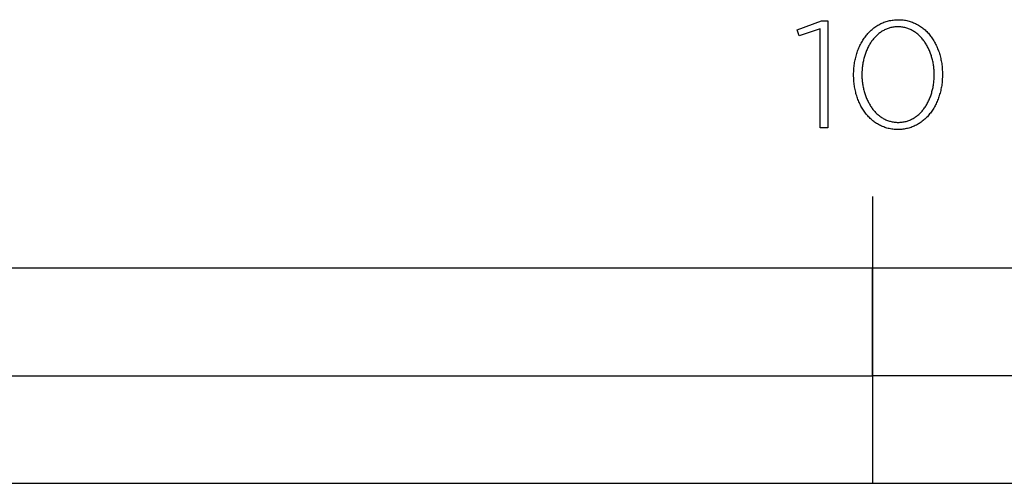
# Model space of a CAD drawing. Units: millimetres. Extents: x 209 to 1978, y 481 to 1932.
# Drawn here: x 352 to 490, y 481 to 545 of the extents above; entities that cross this region are included whole.
import ezdxf

# ---------------------------------------------------------------- set-up
doc = ezdxf.new("R2010")
doc.units = ezdxf.units.MM
doc.layers.add('FISHER___PAYKEL', color=7, linetype='Continuous', true_color=0x000000)

msp = doc.modelspace()

# ---------------------------------------------------------------- linework, layer by layer
at = {"layer": 'FISHER___PAYKEL', "color": 250, "true_color": 0x333333}
for p, q in [((468.52, 537.47), (468.52, 537.52)), ((468.52, 537.47), (468.52, 537.52)), ((469.68, 537.56), (469.68, 537.52)), ((469.68, 537.56), (469.68, 537.52)), ((479.77, 537.47), (479.77, 537.52)), ((479.77, 537.47), (479.77, 537.52)), ((480.92, 537.56), (480.92, 537.52)), ((480.92, 537.56), (480.92, 537.52)), ((471.15, 520.51), (471.15, 480.51)), ((471.15, 520.51), (471.15, 480.51))]:
    msp.add_line(p, q, dxfattribs=at)
for points in [[(463.83, 543.88), (460.94, 542.91), (460.64, 543.78), (464.06, 545.03), (464.92, 545.03), (464.92, 530.11), (463.83, 530.11)], [(463.83, 543.88), (460.94, 542.91), (460.64, 543.78), (464.06, 545.03), (464.92, 545.03), (464.92, 530.11), (463.83, 530.11)], [(217.14, 480.51), (725.15, 480.51), (725.15, 510.51), (217.14, 510.51)], [(217.14, 480.51), (725.15, 480.51), (725.15, 510.51), (217.14, 510.51)], [(344.15, 495.51), (471.15, 495.51), (471.15, 510.51), (344.15, 510.51)], [(344.15, 495.51), (471.15, 495.51), (471.15, 510.51), (344.15, 510.51)], [(471.15, 480.51), (725.15, 480.51), (725.15, 495.51), (471.15, 495.51)], [(471.15, 480.51), (725.15, 480.51), (725.15, 495.51), (471.15, 495.51)]]:
    msp.add_lwpolyline(points, close=True, dxfattribs=at)
for points in [[(468.52, 537.52), (468.52, 537.71), (468.53, 537.9), (468.54, 538.09), (468.55, 538.28), (468.57, 538.46), (468.59, 538.65), (468.61, 538.83), (468.63, 539.02), (468.66, 539.2), (468.7, 539.38), (468.73, 539.56), (468.77, 539.74), (468.81, 539.92), (468.86, 540.09), (468.91, 540.26), (468.96, 540.44), (469.01, 540.61), (469.07, 540.77), (469.13, 540.94), (469.2, 541.1), (469.27, 541.26), (469.34, 541.42), (469.41, 541.58), (469.49, 541.73), (469.57, 541.89), (469.65, 542.04), (469.74, 542.18), (469.82, 542.33), (469.92, 542.47), (470.01, 542.61), (470.11, 542.74), (470.21, 542.88), (470.31, 543.01), (470.41, 543.13), (470.52, 543.26), (470.63, 543.38), (470.75, 543.5), (470.86, 543.61), (470.98, 543.72), (471.1, 543.83), (471.23, 543.93), (471.35, 544.03), (471.48, 544.13), (471.62, 544.22), (471.75, 544.31), (471.89, 544.4), (472.03, 544.48), (472.17, 544.55), (472.31, 544.63), (472.46, 544.69), (472.61, 544.76), (472.76, 544.82), (472.91, 544.87), (473.07, 544.93), (473.23, 544.97), (473.39, 545.01), (473.55, 545.05), (473.71, 545.08), (473.88, 545.11), (474.05, 545.13), (474.22, 545.15), (474.39, 545.17), (474.57, 545.17), (474.75, 545.18)], [(468.52, 537.52), (468.52, 537.71), (468.53, 537.9), (468.54, 538.09), (468.55, 538.28), (468.57, 538.46), (468.59, 538.65), (468.61, 538.83), (468.63, 539.02), (468.66, 539.2), (468.7, 539.38), (468.73, 539.56), (468.77, 539.74), (468.81, 539.92), (468.86, 540.09), (468.91, 540.26), (468.96, 540.44), (469.01, 540.61), (469.07, 540.77), (469.13, 540.94), (469.2, 541.1), (469.27, 541.26), (469.34, 541.42), (469.41, 541.58), (469.49, 541.73), (469.57, 541.89), (469.65, 542.04), (469.74, 542.18), (469.82, 542.33), (469.92, 542.47), (470.01, 542.61), (470.11, 542.74), (470.21, 542.88), (470.31, 543.01), (470.41, 543.13), (470.52, 543.26), (470.63, 543.38), (470.75, 543.5), (470.86, 543.61), (470.98, 543.72), (471.1, 543.83), (471.23, 543.93), (471.35, 544.03), (471.48, 544.13), (471.62, 544.22), (471.75, 544.31), (471.89, 544.4), (472.03, 544.48), (472.17, 544.55), (472.31, 544.63), (472.46, 544.69), (472.61, 544.76), (472.76, 544.82), (472.91, 544.87), (473.07, 544.93), (473.23, 544.97), (473.39, 545.01), (473.55, 545.05), (473.71, 545.08), (473.88, 545.11), (474.05, 545.13), (474.22, 545.15), (474.39, 545.17), (474.57, 545.17), (474.75, 545.18)], [(474.7, 544.18), (474.56, 544.18), (474.41, 544.17), (474.27, 544.16), (474.13, 544.14), (474, 544.12), (473.86, 544.1), (473.73, 544.07), (473.59, 544.03), (473.46, 544), (473.34, 543.96), (473.21, 543.91), (473.09, 543.86), (472.96, 543.81), (472.84, 543.75), (472.73, 543.69), (472.61, 543.63), (472.49, 543.56), (472.38, 543.49), (472.27, 543.41), (472.16, 543.34), (472.06, 543.26), (471.95, 543.17), (471.85, 543.08), (471.75, 542.99), (471.65, 542.9), (471.56, 542.8), (471.46, 542.7), (471.37, 542.6), (471.28, 542.49), (471.2, 542.38), (471.11, 542.27), (471.03, 542.16), (470.95, 542.04), (470.87, 541.93), (470.79, 541.81), (470.72, 541.68), (470.65, 541.56), (470.58, 541.43), (470.52, 541.3), (470.45, 541.17), (470.39, 541.03), (470.33, 540.9), (470.27, 540.76), (470.22, 540.62), (470.17, 540.48), (470.12, 540.34), (470.07, 540.19), (470.03, 540.05), (469.99, 539.9), (469.95, 539.75), (469.91, 539.6), (469.88, 539.45), (469.85, 539.3), (469.82, 539.14), (469.79, 538.99), (469.77, 538.83), (469.75, 538.67), (469.73, 538.52), (469.71, 538.36), (469.7, 538.2), (469.69, 537.88), (469.68, 537.56)], [(474.7, 544.18), (474.56, 544.18), (474.41, 544.17), (474.27, 544.16), (474.13, 544.14), (474, 544.12), (473.86, 544.1), (473.73, 544.07), (473.59, 544.03), (473.46, 544), (473.34, 543.96), (473.21, 543.91), (473.09, 543.86), (472.96, 543.81), (472.84, 543.75), (472.73, 543.69), (472.61, 543.63), (472.49, 543.56), (472.38, 543.49), (472.27, 543.41), (472.16, 543.34), (472.06, 543.26), (471.95, 543.17), (471.85, 543.08), (471.75, 542.99), (471.65, 542.9), (471.56, 542.8), (471.46, 542.7), (471.37, 542.6), (471.28, 542.49), (471.2, 542.38), (471.11, 542.27), (471.03, 542.16), (470.95, 542.04), (470.87, 541.93), (470.79, 541.81), (470.72, 541.68), (470.65, 541.56), (470.58, 541.43), (470.52, 541.3), (470.45, 541.17), (470.39, 541.03), (470.33, 540.9), (470.27, 540.76), (470.22, 540.62), (470.17, 540.48), (470.12, 540.34), (470.07, 540.19), (470.03, 540.05), (469.99, 539.9), (469.95, 539.75), (469.91, 539.6), (469.88, 539.45), (469.85, 539.3), (469.82, 539.14), (469.79, 538.99), (469.77, 538.83), (469.75, 538.67), (469.73, 538.52), (469.71, 538.36), (469.7, 538.2), (469.69, 537.88), (469.68, 537.56)], [(479.77, 537.52), (479.76, 537.68), (479.76, 537.84), (479.75, 538), (479.74, 538.16), (479.73, 538.32), (479.71, 538.48), (479.7, 538.64), (479.68, 538.79), (479.65, 538.95), (479.63, 539.1), (479.6, 539.26), (479.56, 539.41), (479.53, 539.56), (479.49, 539.71), (479.45, 539.86), (479.41, 540.01), (479.37, 540.16), (479.32, 540.3), (479.27, 540.45), (479.22, 540.59), (479.16, 540.73), (479.1, 540.87), (479.04, 541), (478.98, 541.14), (478.92, 541.27), (478.85, 541.4), (478.78, 541.53), (478.71, 541.66), (478.63, 541.78), (478.56, 541.9), (478.48, 542.02), (478.4, 542.14), (478.31, 542.25), (478.23, 542.37), (478.14, 542.48), (478.05, 542.58), (477.96, 542.69), (477.86, 542.79), (477.76, 542.88), (477.67, 542.98), (477.56, 543.07), (477.46, 543.16), (477.36, 543.24), (477.25, 543.33), (477.14, 543.41), (477.03, 543.48), (476.91, 543.55), (476.8, 543.62), (476.68, 543.69), (476.56, 543.75), (476.44, 543.8), (476.32, 543.86), (476.19, 543.91), (476.07, 543.95), (475.94, 544), (475.81, 544.03), (475.68, 544.07), (475.54, 544.1), (475.41, 544.12), (475.27, 544.14), (475.13, 544.16), (474.99, 544.17), (474.84, 544.18), (474.7, 544.18)], [(479.77, 537.52), (479.76, 537.68), (479.76, 537.84), (479.75, 538), (479.74, 538.16), (479.73, 538.32), (479.71, 538.48), (479.7, 538.64), (479.68, 538.79), (479.65, 538.95), (479.63, 539.1), (479.6, 539.26), (479.56, 539.41), (479.53, 539.56), (479.49, 539.71), (479.45, 539.86), (479.41, 540.01), (479.37, 540.16), (479.32, 540.3), (479.27, 540.45), (479.22, 540.59), (479.16, 540.73), (479.1, 540.87), (479.04, 541), (478.98, 541.14), (478.92, 541.27), (478.85, 541.4), (478.78, 541.53), (478.71, 541.66), (478.63, 541.78), (478.56, 541.9), (478.48, 542.02), (478.4, 542.14), (478.31, 542.25), (478.23, 542.37), (478.14, 542.48), (478.05, 542.58), (477.96, 542.69), (477.86, 542.79), (477.76, 542.88), (477.67, 542.98), (477.56, 543.07), (477.46, 543.16), (477.36, 543.24), (477.25, 543.33), (477.14, 543.41), (477.03, 543.48), (476.91, 543.55), (476.8, 543.62), (476.68, 543.69), (476.56, 543.75), (476.44, 543.8), (476.32, 543.86), (476.19, 543.91), (476.07, 543.95), (475.94, 544), (475.81, 544.03), (475.68, 544.07), (475.54, 544.1), (475.41, 544.12), (475.27, 544.14), (475.13, 544.16), (474.99, 544.17), (474.84, 544.18), (474.7, 544.18)], [(474.75, 545.18), (474.92, 545.17), (475.1, 545.17), (475.27, 545.15), (475.44, 545.14), (475.61, 545.11), (475.78, 545.09), (475.94, 545.05), (476.1, 545.02), (476.26, 544.97), (476.42, 544.93), (476.57, 544.88), (476.73, 544.82), (476.88, 544.76), (477.03, 544.7), (477.17, 544.63), (477.31, 544.56), (477.46, 544.48), (477.59, 544.4), (477.73, 544.32), (477.86, 544.23), (477.99, 544.14), (478.12, 544.04), (478.25, 543.94), (478.37, 543.84), (478.49, 543.74), (478.61, 543.63), (478.72, 543.51), (478.84, 543.4), (478.95, 543.28), (479.05, 543.15), (479.16, 543.03), (479.26, 542.9), (479.36, 542.77), (479.45, 542.63), (479.55, 542.49), (479.64, 542.35), (479.72, 542.21), (479.81, 542.06), (479.89, 541.91), (479.97, 541.76), (480.04, 541.61), (480.12, 541.45), (480.19, 541.29), (480.25, 541.13), (480.32, 540.97), (480.38, 540.81), (480.44, 540.64), (480.49, 540.47), (480.54, 540.3), (480.59, 540.13), (480.63, 539.95), (480.68, 539.78), (480.71, 539.6), (480.75, 539.42), (480.78, 539.24), (480.81, 539.06), (480.84, 538.87), (480.86, 538.69), (480.88, 538.5), (480.89, 538.31), (480.9, 538.13), (480.91, 537.94), (480.92, 537.75), (480.92, 537.56)], [(474.75, 545.18), (474.92, 545.17), (475.1, 545.17), (475.27, 545.15), (475.44, 545.14), (475.61, 545.11), (475.78, 545.09), (475.94, 545.05), (476.1, 545.02), (476.26, 544.97), (476.42, 544.93), (476.57, 544.88), (476.73, 544.82), (476.88, 544.76), (477.03, 544.7), (477.17, 544.63), (477.31, 544.56), (477.46, 544.48), (477.59, 544.4), (477.73, 544.32), (477.86, 544.23), (477.99, 544.14), (478.12, 544.04), (478.25, 543.94), (478.37, 543.84), (478.49, 543.74), (478.61, 543.63), (478.72, 543.51), (478.84, 543.4), (478.95, 543.28), (479.05, 543.15), (479.16, 543.03), (479.26, 542.9), (479.36, 542.77), (479.45, 542.63), (479.55, 542.49), (479.64, 542.35), (479.72, 542.21), (479.81, 542.06), (479.89, 541.91), (479.97, 541.76), (480.04, 541.61), (480.12, 541.45), (480.19, 541.29), (480.25, 541.13), (480.32, 540.97), (480.38, 540.81), (480.44, 540.64), (480.49, 540.47), (480.54, 540.3), (480.59, 540.13), (480.63, 539.95), (480.68, 539.78), (480.71, 539.6), (480.75, 539.42), (480.78, 539.24), (480.81, 539.06), (480.84, 538.87), (480.86, 538.69), (480.88, 538.5), (480.89, 538.31), (480.9, 538.13), (480.91, 537.94), (480.92, 537.75), (480.92, 537.56)], [(474.7, 529.86), (474.52, 529.86), (474.35, 529.87), (474.17, 529.88), (474, 529.9), (473.84, 529.92), (473.67, 529.95), (473.5, 529.98), (473.34, 530.02), (473.18, 530.06), (473.03, 530.11), (472.87, 530.16), (472.72, 530.21), (472.57, 530.27), (472.42, 530.33), (472.27, 530.4), (472.13, 530.47), (471.99, 530.55), (471.85, 530.63), (471.72, 530.71), (471.58, 530.8), (471.45, 530.89), (471.32, 530.99), (471.2, 531.09), (471.07, 531.19), (470.95, 531.3), (470.84, 531.41), (470.72, 531.52), (470.61, 531.64), (470.5, 531.76), (470.39, 531.88), (470.29, 532), (470.19, 532.13), (470.09, 532.27), (469.99, 532.4), (469.9, 532.54), (469.81, 532.68), (469.72, 532.82), (469.63, 532.97), (469.55, 533.12), (469.47, 533.27), (469.4, 533.42), (469.33, 533.58), (469.26, 533.74), (469.19, 533.9), (469.13, 534.06), (469.06, 534.22), (469.01, 534.39), (468.95, 534.56), (468.9, 534.73), (468.85, 534.9), (468.81, 535.08), (468.77, 535.25), (468.73, 535.43), (468.69, 535.61), (468.66, 535.79), (468.63, 535.97), (468.61, 536.16), (468.58, 536.34), (468.57, 536.53), (468.55, 536.71), (468.54, 536.9), (468.53, 537.09), (468.52, 537.28), (468.52, 537.47)], [(474.7, 529.86), (474.52, 529.86), (474.35, 529.87), (474.17, 529.88), (474, 529.9), (473.84, 529.92), (473.67, 529.95), (473.5, 529.98), (473.34, 530.02), (473.18, 530.06), (473.03, 530.11), (472.87, 530.16), (472.72, 530.21), (472.57, 530.27), (472.42, 530.33), (472.27, 530.4), (472.13, 530.47), (471.99, 530.55), (471.85, 530.63), (471.72, 530.71), (471.58, 530.8), (471.45, 530.89), (471.32, 530.99), (471.2, 531.09), (471.07, 531.19), (470.95, 531.3), (470.84, 531.41), (470.72, 531.52), (470.61, 531.64), (470.5, 531.76), (470.39, 531.88), (470.29, 532), (470.19, 532.13), (470.09, 532.27), (469.99, 532.4), (469.9, 532.54), (469.81, 532.68), (469.72, 532.82), (469.63, 532.97), (469.55, 533.12), (469.47, 533.27), (469.4, 533.42), (469.33, 533.58), (469.26, 533.74), (469.19, 533.9), (469.13, 534.06), (469.06, 534.22), (469.01, 534.39), (468.95, 534.56), (468.9, 534.73), (468.85, 534.9), (468.81, 535.08), (468.77, 535.25), (468.73, 535.43), (468.69, 535.61), (468.66, 535.79), (468.63, 535.97), (468.61, 536.16), (468.58, 536.34), (468.57, 536.53), (468.55, 536.71), (468.54, 536.9), (468.53, 537.09), (468.52, 537.28), (468.52, 537.47)], [(469.68, 537.52), (469.68, 537.36), (469.69, 537.2), (469.69, 537.04), (469.7, 536.88), (469.72, 536.72), (469.73, 536.56), (469.75, 536.4), (469.77, 536.25), (469.79, 536.09), (469.82, 535.94), (469.85, 535.78), (469.88, 535.63), (469.92, 535.48), (469.95, 535.33), (469.99, 535.18), (470.04, 535.03), (470.08, 534.88), (470.13, 534.74), (470.18, 534.59), (470.23, 534.45), (470.29, 534.31), (470.34, 534.17), (470.4, 534.04), (470.46, 533.9), (470.53, 533.77), (470.6, 533.64), (470.67, 533.51), (470.74, 533.38), (470.81, 533.26), (470.89, 533.13), (470.97, 533.01), (471.05, 532.9), (471.13, 532.78), (471.22, 532.67), (471.31, 532.56), (471.4, 532.45), (471.49, 532.35), (471.58, 532.25), (471.68, 532.15), (471.78, 532.05), (471.88, 531.96), (471.98, 531.87), (472.09, 531.79), (472.2, 531.71), (472.31, 531.63), (472.42, 531.55), (472.53, 531.48), (472.65, 531.41), (472.76, 531.34), (472.88, 531.28), (473, 531.22), (473.13, 531.17), (473.25, 531.12), (473.38, 531.07), (473.51, 531.03), (473.64, 531), (473.77, 530.96), (473.9, 530.93), (474.04, 530.91), (474.18, 530.89), (474.32, 530.87), (474.46, 530.86), (474.6, 530.85), (474.75, 530.85)], [(469.68, 537.52), (469.68, 537.36), (469.69, 537.2), (469.69, 537.04), (469.7, 536.88), (469.72, 536.72), (469.73, 536.56), (469.75, 536.4), (469.77, 536.25), (469.79, 536.09), (469.82, 535.94), (469.85, 535.78), (469.88, 535.63), (469.92, 535.48), (469.95, 535.33), (469.99, 535.18), (470.04, 535.03), (470.08, 534.88), (470.13, 534.74), (470.18, 534.59), (470.23, 534.45), (470.29, 534.31), (470.34, 534.17), (470.4, 534.04), (470.46, 533.9), (470.53, 533.77), (470.6, 533.64), (470.67, 533.51), (470.74, 533.38), (470.81, 533.26), (470.89, 533.13), (470.97, 533.01), (471.05, 532.9), (471.13, 532.78), (471.22, 532.67), (471.31, 532.56), (471.4, 532.45), (471.49, 532.35), (471.58, 532.25), (471.68, 532.15), (471.78, 532.05), (471.88, 531.96), (471.98, 531.87), (472.09, 531.79), (472.2, 531.71), (472.31, 531.63), (472.42, 531.55), (472.53, 531.48), (472.65, 531.41), (472.76, 531.34), (472.88, 531.28), (473, 531.22), (473.13, 531.17), (473.25, 531.12), (473.38, 531.07), (473.51, 531.03), (473.64, 531), (473.77, 530.96), (473.9, 530.93), (474.04, 530.91), (474.18, 530.89), (474.32, 530.87), (474.46, 530.86), (474.6, 530.85), (474.75, 530.85)], [(480.92, 537.52), (480.92, 537.33), (480.91, 537.14), (480.9, 536.95), (480.89, 536.76), (480.88, 536.57), (480.86, 536.38), (480.83, 536.2), (480.81, 536.01), (480.78, 535.83), (480.75, 535.65), (480.71, 535.47), (480.67, 535.29), (480.63, 535.12), (480.58, 534.94), (480.53, 534.77), (480.48, 534.6), (480.43, 534.43), (480.37, 534.26), (480.31, 534.09), (480.24, 533.93), (480.18, 533.77), (480.11, 533.61), (480.03, 533.45), (479.96, 533.3), (479.88, 533.15), (479.79, 533), (479.71, 532.85), (479.62, 532.71), (479.53, 532.56), (479.43, 532.42), (479.34, 532.29), (479.24, 532.16), (479.13, 532.03), (479.03, 531.9), (478.92, 531.77), (478.81, 531.65), (478.7, 531.54), (478.58, 531.42), (478.46, 531.31), (478.34, 531.2), (478.22, 531.1), (478.09, 531), (477.96, 530.9), (477.83, 530.81), (477.69, 530.72), (477.56, 530.64), (477.42, 530.56), (477.28, 530.48), (477.13, 530.41), (476.99, 530.34), (476.84, 530.27), (476.69, 530.21), (476.53, 530.16), (476.38, 530.11), (476.22, 530.06), (476.06, 530.02), (475.9, 529.98), (475.73, 529.95), (475.57, 529.92), (475.4, 529.9), (475.23, 529.88), (475.05, 529.87), (474.88, 529.86), (474.7, 529.86)], [(480.92, 537.52), (480.92, 537.33), (480.91, 537.14), (480.9, 536.95), (480.89, 536.76), (480.88, 536.57), (480.86, 536.38), (480.83, 536.2), (480.81, 536.01), (480.78, 535.83), (480.75, 535.65), (480.71, 535.47), (480.67, 535.29), (480.63, 535.12), (480.58, 534.94), (480.53, 534.77), (480.48, 534.6), (480.43, 534.43), (480.37, 534.26), (480.31, 534.09), (480.24, 533.93), (480.18, 533.77), (480.11, 533.61), (480.03, 533.45), (479.96, 533.3), (479.88, 533.15), (479.79, 533), (479.71, 532.85), (479.62, 532.71), (479.53, 532.56), (479.43, 532.42), (479.34, 532.29), (479.24, 532.16), (479.13, 532.03), (479.03, 531.9), (478.92, 531.77), (478.81, 531.65), (478.7, 531.54), (478.58, 531.42), (478.46, 531.31), (478.34, 531.2), (478.22, 531.1), (478.09, 531), (477.96, 530.9), (477.83, 530.81), (477.69, 530.72), (477.56, 530.64), (477.42, 530.56), (477.28, 530.48), (477.13, 530.41), (476.99, 530.34), (476.84, 530.27), (476.69, 530.21), (476.53, 530.16), (476.38, 530.11), (476.22, 530.06), (476.06, 530.02), (475.9, 529.98), (475.73, 529.95), (475.57, 529.92), (475.4, 529.9), (475.23, 529.88), (475.05, 529.87), (474.88, 529.86), (474.7, 529.86)], [(474.75, 530.85), (474.89, 530.85), (475.03, 530.86), (475.17, 530.87), (475.31, 530.89), (475.45, 530.91), (475.59, 530.93), (475.72, 530.96), (475.85, 530.99), (475.98, 531.03), (476.11, 531.07), (476.23, 531.12), (476.36, 531.17), (476.48, 531.22), (476.6, 531.28), (476.72, 531.34), (476.84, 531.4), (476.95, 531.47), (477.06, 531.54), (477.17, 531.62), (477.28, 531.7), (477.39, 531.78), (477.49, 531.86), (477.6, 531.95), (477.7, 532.04), (477.79, 532.14), (477.89, 532.23), (477.98, 532.33), (478.07, 532.44), (478.16, 532.54), (478.25, 532.65), (478.33, 532.76), (478.42, 532.88), (478.5, 532.99), (478.58, 533.11), (478.65, 533.23), (478.72, 533.36), (478.8, 533.48), (478.86, 533.61), (478.93, 533.74), (478.99, 533.87), (479.06, 534), (479.11, 534.14), (479.17, 534.28), (479.23, 534.42), (479.28, 534.56), (479.33, 534.7), (479.37, 534.85), (479.42, 534.99), (479.46, 535.14), (479.5, 535.29), (479.53, 535.44), (479.57, 535.59), (479.6, 535.74), (479.63, 535.89), (479.65, 536.05), (479.68, 536.2), (479.7, 536.36), (479.72, 536.52), (479.73, 536.67), (479.74, 536.83), (479.75, 536.99), (479.76, 537.15), (479.76, 537.31), (479.77, 537.47)], [(474.75, 530.85), (474.89, 530.85), (475.03, 530.86), (475.17, 530.87), (475.31, 530.89), (475.45, 530.91), (475.59, 530.93), (475.72, 530.96), (475.85, 530.99), (475.98, 531.03), (476.11, 531.07), (476.23, 531.12), (476.36, 531.17), (476.48, 531.22), (476.6, 531.28), (476.72, 531.34), (476.84, 531.4), (476.95, 531.47), (477.06, 531.54), (477.17, 531.62), (477.28, 531.7), (477.39, 531.78), (477.49, 531.86), (477.6, 531.95), (477.7, 532.04), (477.79, 532.14), (477.89, 532.23), (477.98, 532.33), (478.07, 532.44), (478.16, 532.54), (478.25, 532.65), (478.33, 532.76), (478.42, 532.88), (478.5, 532.99), (478.58, 533.11), (478.65, 533.23), (478.72, 533.36), (478.8, 533.48), (478.86, 533.61), (478.93, 533.74), (478.99, 533.87), (479.06, 534), (479.11, 534.14), (479.17, 534.28), (479.23, 534.42), (479.28, 534.56), (479.33, 534.7), (479.37, 534.85), (479.42, 534.99), (479.46, 535.14), (479.5, 535.29), (479.53, 535.44), (479.57, 535.59), (479.6, 535.74), (479.63, 535.89), (479.65, 536.05), (479.68, 536.2), (479.7, 536.36), (479.72, 536.52), (479.73, 536.67), (479.74, 536.83), (479.75, 536.99), (479.76, 537.15), (479.76, 537.31), (479.77, 537.47)]]:
    msp.add_lwpolyline(points, dxfattribs=at)

doc.saveas('drawing.dxf')
